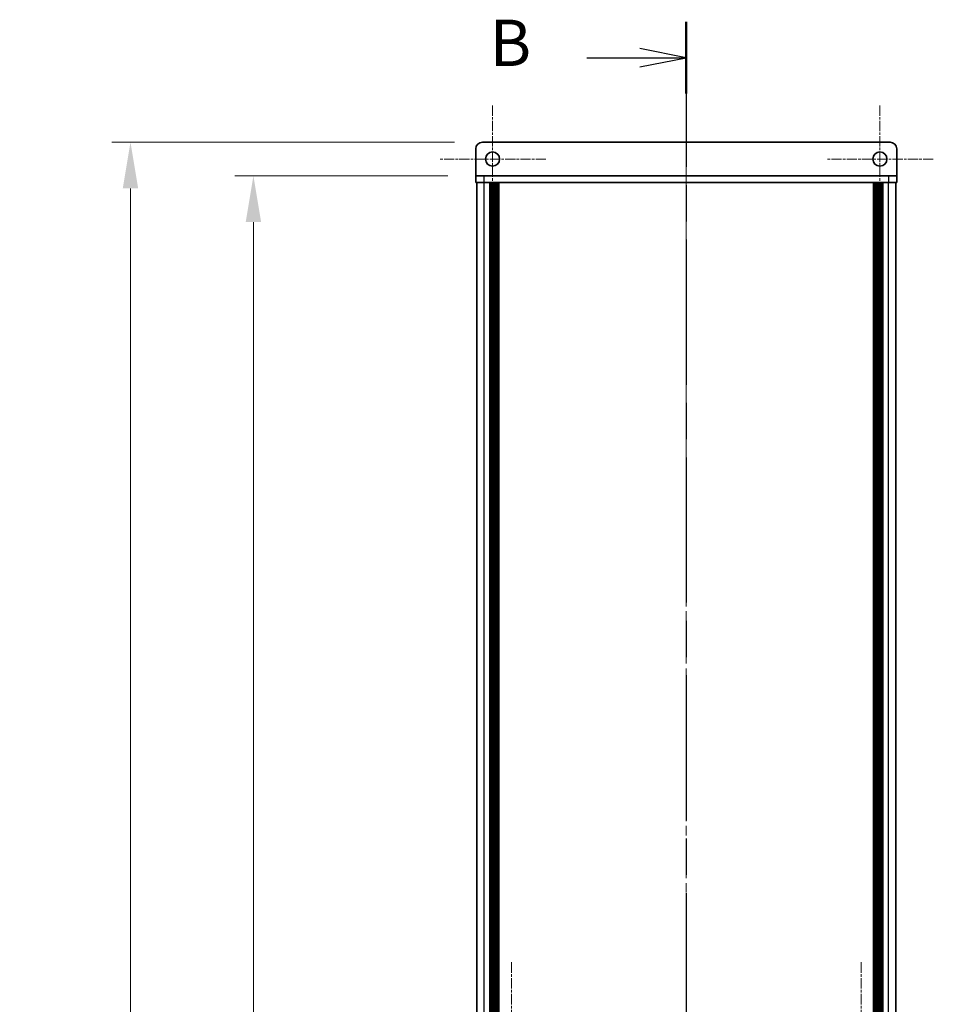
# Model space of a CAD drawing. Units: millimetres. Extents: x -50 to 7559, y -50 to 5279.
# Drawn here: x 1603 to 1874, y 1085 to 1378 of the extents above; entities that cross this region are included whole.
import ezdxf

# ---------------------------------------------------------------- set-up
doc = ezdxf.new("R2010")
doc.units = ezdxf.units.MM
doc.header["$LTSCALE"] = 2
doc.linetypes.add('CHAIN', pattern=[0.3543, 0.2362, -0.0295, 0.0591, -0.0295])
doc.layers.get('Defpoints').update_dxf_attribs({"lineweight": 25})
for name, color, linetype, lineweight in [('Center Mark (ISO)', 131, 'Continuous', 18), ('Centerline (ISO)', 131, 'Continuous', 18), ('Dimension (ISO)', 7, 'Continuous', 18), ('Section Line (ISO)', 7, 'CHAIN', 25), ('Visible (ISO)', 7, 'Continuous', 35), ('Visible Narrow (ISO)', 7, 'Continuous', 25)]:
    doc.layers.add(name, color=color, linetype=linetype, lineweight=lineweight)
doc.styles.add('Note Text (TK)', font='txt')
doc.dimstyles.new('Default - Method 1b (TK)', dxfattribs={"dimscale": 2, "dimtxt": 2.5, "dimasz": 2.5, "dimexe": 1, "dimexo": 1.5, "dimgap": 1, "dimtad": 1, "dimtoh": 1, "dimrnd": 1e-08, "dimdsep": 46, "dimtxsty": 'Note Text (TK)', "dimcen": 0.09, "dimdle": 5, "dimclrd": 100, "dimclre": 100, "dimclrt": 7, "dimadec": 1, "dimazin": 1, "dimtfac": 1, "dimtmove": 0, "dimatfit": 3, "dimfxl": 1, "dimtolj": 1, "dimlwd": -1, "dimlwe": -1, "dimarcsym": 0})

# ---------------------------------------------------------------- blocks, each defined once
blk = doc.blocks.new('2dTransSection1')
at = {"layer": 'Section Line (ISO)', "linetype": 'CHAIN', "ltscale": 16.595362}
blk.add_line((196.078, 258.351), (196.078, 78.079), dxfattribs=at)
at = {"layer": 'Section Line (ISO)', "linetype": 'Continuous', "lineweight": 50}
blk.add_line((196.078, 258.351), (196.078, 254.471), dxfattribs=at)
at = {"layer": 'Section Line (ISO)', "linetype": 'Continuous'}
for p, q in [((196.078, 256.411), (193.578, 256.911)), ((190.715, 256.411), (193.578, 256.411)), ((193.578, 256.411), (196.078, 256.411)), ((193.578, 255.911), (196.078, 256.411))]:
    blk.add_line(p, q, dxfattribs=at)
at = {"layer": 'Section Line (ISO)', "insert": (185.467, 255.183), "char_height": 2.5, "attachment_point": 7, "style": 'Note Text (TK)'}
blk.add_mtext('B', dxfattribs=at)
blk = doc.blocks.new('*D28')
at = {"layer": 'Defpoints', "color": 0}
for p in [(1738.18, 1331.18), (1672.18, 431.18), (1738.18, 431.18)]:
    blk.add_point(p, dxfattribs=at)
at = {"layer": 'Dimension (ISO)', "color": 100}
for p, q in [((1729.93, 1331.18), (1666.68, 1331.18)), ((1672.18, 1317.43), (1672.18, 444.93)), ((1729.93, 431.18), (1666.68, 431.18))]:
    blk.add_line(p, q, dxfattribs=at)
for points in [[(1669.89, 1317.43), (1674.47, 1317.43), (1672.18, 1331.18)], [(1669.89, 444.93), (1674.47, 444.93), (1672.18, 431.18)]]:
    blk.add_solid(points, dxfattribs=at)
at = {"layer": 'Dimension (ISO)', "color": 7, "insert": (1659.8, 872.28), "char_height": 13.75, "attachment_point": 4, "rotation": 90, "style": 'Note Text (TK)'}
blk.add_mtext('\\A1; \\fＭＳ Ｐゴシック|b0|i0;\\H13.7500;D', dxfattribs=at)
blk = doc.blocks.new('*D29')
at = {"layer": 'Defpoints', "color": 0}
for p in [(1740.18, 1341.18), (1635.68, 421.18), (1740.18, 421.18)]:
    blk.add_point(p, dxfattribs=at)
at = {"layer": 'Dimension (ISO)', "color": 100}
for p, q in [((1731.93, 1341.18), (1630.18, 1341.18)), ((1635.68, 1327.43), (1635.68, 434.93)), ((1731.93, 421.18), (1630.18, 421.18))]:
    blk.add_line(p, q, dxfattribs=at)
for points in [[(1633.39, 1327.43), (1637.97, 1327.43), (1635.68, 1341.18)], [(1633.39, 434.93), (1637.97, 434.93), (1635.68, 421.18)]]:
    blk.add_solid(points, dxfattribs=at)
at = {"layer": 'Dimension (ISO)', "color": 7, "insert": (1623.3, 857), "char_height": 13.75, "attachment_point": 4, "rotation": 90, "style": 'Note Text (TK)'}
blk.add_mtext('\\A1; \\fＭＳ Ｐゴシック|b0|i0;\\H13.7500;D+20', dxfattribs=at)

msp = doc.modelspace()

# ---------------------------------------------------------------- linework, layer by layer
at = {"layer": 'Center Mark (ISO)', "linetype": 'CHAIN', "ltscale": 6.404495}
for p, q in [((1743.1769, 1352.0328), (1743.1769, 1320.3328)), ((1858.1769, 1352.0328), (1858.1769, 1320.3328)), ((1759.0269, 1336.1828), (1727.3269, 1336.1828)), ((1874.0269, 1336.1828), (1842.3269, 1336.1828))]:
    msp.add_line(p, q, dxfattribs=at)
at = {"layer": 'Center Mark (ISO)', "linetype": 'CHAIN', "ltscale": 6.687348}
for p, q in [((1748.7769, 1097.7328), (1748.7769, 1064.6328)), ((1852.5769, 1097.7328), (1852.5769, 1064.6328))]:
    msp.add_line(p, q, dxfattribs=at)
at = {"layer": 'Centerline (ISO)', "linetype": 'CHAIN', "ltscale": 23.990969}
msp.add_line((1800.6769, 1354.9328), (1800.6769, 407.4328), dxfattribs=at)
at = {"layer": 'Visible (ISO)'}
for p, q in [((1738.1769, 1339.1828), (1738.1769, 1331.1838)), ((1861.1769, 1341.1828), (1740.1769, 1341.1828)), ((1863.1769, 1339.1828), (1863.1769, 1331.1838)), ((1738.1769, 1331.1838), (1738.1769, 1331.1828)), ((1738.1769, 1331.1828), (1740.6769, 1331.1828)), ((1738.1769, 1331.1828), (1738.1769, 1329.1828)), ((1860.6769, 1331.1828), (1740.6769, 1331.1828)), ((1860.6769, 1331.1828), (1863.1769, 1331.1828)), ((1863.1769, 1331.1838), (1863.1769, 1331.1828)), ((1863.1769, 1329.1828), (1863.1769, 1331.1828)), ((1740.6769, 1329.1828), (1738.1769, 1329.1828)), ((1738.4769, 433.1828), (1738.4769, 1329.1828)), ((1860.6769, 1329.1828), (1740.6769, 1329.1828)), ((1742.3269, 433.1828), (1742.3269, 1329.1828)), ((1742.5769, 433.1828), (1742.5769, 1329.1828)), ((1742.8269, 433.1828), (1742.8269, 1329.1828)), ((1743.0769, 433.1828), (1743.0769, 1329.1828)), ((1743.3269, 433.1828), (1743.3269, 1329.1828)), ((1743.5769, 433.1828), (1743.5769, 1329.1828)), ((1743.8269, 433.1828), (1743.8269, 1329.1828)), ((1744.0769, 433.1828), (1744.0769, 1329.1828)), ((1744.3269, 433.1828), (1744.3269, 1329.1828)), ((1744.5769, 433.1828), (1744.5769, 1329.1828)), ((1744.8269, 433.1828), (1744.8269, 1329.1828)), ((1745.0769, 433.1828), (1745.0769, 1329.1828)), ((1856.2769, 433.1828), (1856.2769, 1329.1828)), ((1856.5269, 433.1828), (1856.5269, 1329.1828)), ((1856.7769, 433.1828), (1856.7769, 1329.1828)), ((1857.0269, 433.1828), (1857.0269, 1329.1828)), ((1857.2769, 433.1828), (1857.2769, 1329.1828)), ((1857.5269, 433.1828), (1857.5269, 1329.1828)), ((1857.7769, 433.1828), (1857.7769, 1329.1828)), ((1858.0269, 433.1828), (1858.0269, 1329.1828)), ((1858.2769, 433.1828), (1858.2769, 1329.1828)), ((1858.5269, 433.1828), (1858.5269, 1329.1828)), ((1858.7769, 433.1828), (1858.7769, 1329.1828)), ((1859.0269, 433.1828), (1859.0269, 1329.1828)), ((1863.1769, 1329.1828), (1860.6769, 1329.1828)), ((1862.8769, 433.1828), (1862.8769, 1329.1828))]:
    msp.add_line(p, q, dxfattribs=at)
for centre in [(1743.1769, 1336.1828), (1858.1769, 1336.1828)]:
    msp.add_circle(centre, 2.1, dxfattribs=at)
for centre, start, end in [((1740.1769, 1339.1828), 90, 180), ((1861.1769, 1339.1828), 0, 90)]:
    msp.add_arc(centre, 2, start, end, dxfattribs=at)
at = {"layer": 'Visible Narrow (ISO)'}
for p, q in [((1738.1769, 1331.1838), (1863.1769, 1331.1838)), ((1740.6769, 1329.1828), (1740.6769, 1331.1828)), ((1860.6769, 1331.1828), (1860.6769, 1329.1828)), ((1740.6769, 433.1828), (1740.6769, 1329.1828)), ((1860.6769, 433.1828), (1860.6769, 1329.1828))]:
    msp.add_line(p, q, dxfattribs=at)

# ---------------------------------------------------------------- block references
at = {"layer": 'Section Line (ISO)', "xscale": 5.5, "yscale": 5.5, "zscale": 5.5}
msp.add_blockref('2dTransSection1', (722.25, -44), dxfattribs=at)

# ---------------------------------------------------------------- dimensions: what is measured, and where the dimension line sits
at = {"layer": 'Dimension (ISO)', "color": 100}
for base, p1, p2, text, picture, middle in [((1635.6769, 421.1828), (1740.1769, 1341.1828), (1740.1769, 421.1828), ' \\fＭＳ Ｐゴシック|b0|i0;\\H13.7500;D+20', '*D29', (1635.6769, 881.1828)), ((1672.1769, 431.1828), (1738.1769, 1331.1828), (1738.1769, 431.1828), ' \\fＭＳ Ｐゴシック|b0|i0;\\H13.7500;D', '*D28', (1672.1769, 881.1828))]:
    dim = msp.add_linear_dim(base=base, p1=p1, p2=p2, angle=90, text=text, dimstyle='Default - Method 1b (TK)', override={"dimscale": 0, "dimtxt": 13.75, "dimasz": 13.75, "dimexe": 5.5, "dimexo": 8.25, "dimgap": 5.5, "dimtoh": 0, "dimdec": 2, "dimcen": 0.495, "dimtol": 0, "dimlim": 0, "dimtp": 0, "dimtm": 0, "dimtdec": 2, "dimtofl": 0, "dimatfit": 1}, dxfattribs=at)
    dim.commit()
    dim.dimension.update_dxf_attribs({"geometry": picture, "text_midpoint": middle, "dimtype": 160})

doc.saveas('drawing.dxf')
